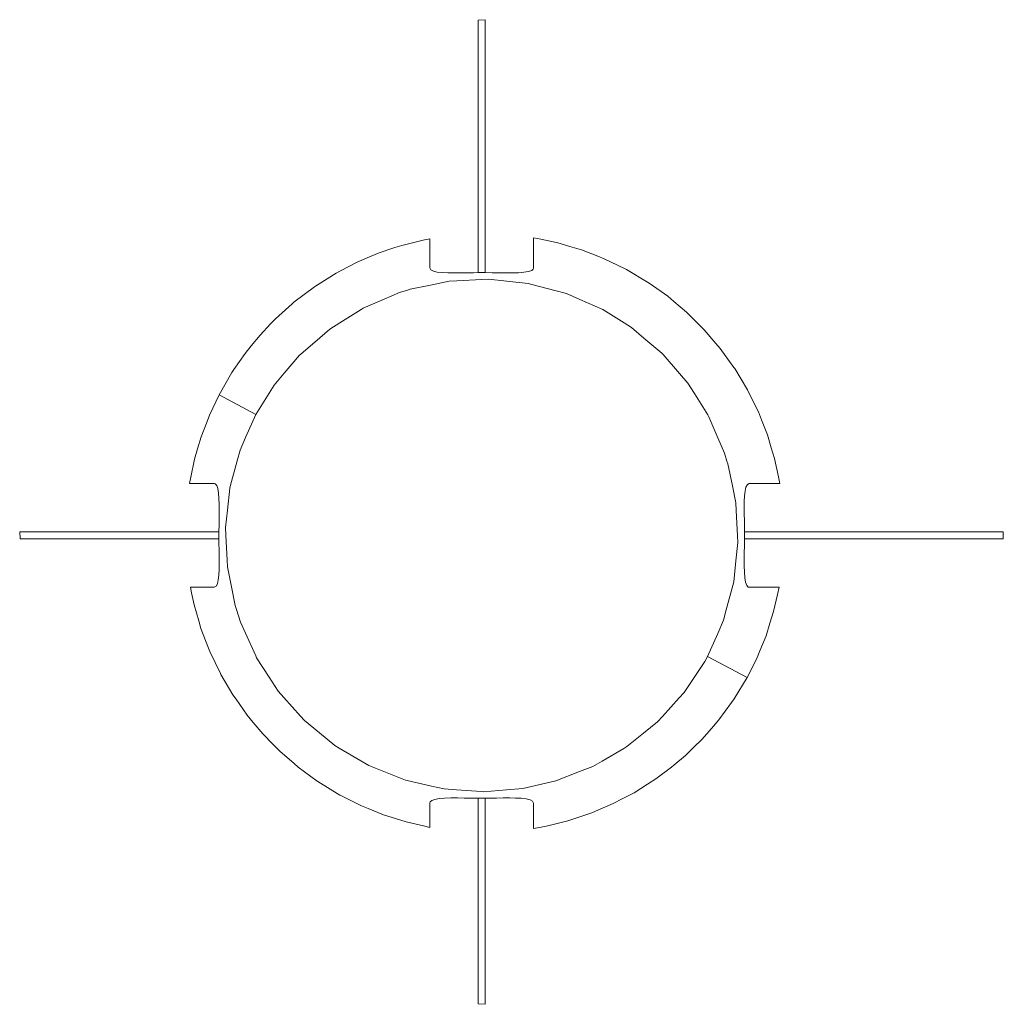
# Model space of a CAD drawing. Units: centimetres. Extents: x 150.7 to 237.9, y -35.6 to -16.5.
# Drawn here: x 235 to 237.9, y -19.4 to -16.5 of the extents above; entities that cross this region are included whole.
import ezdxf

# ---------------------------------------------------------------- set-up
doc = ezdxf.new("R2010")
doc.units = ezdxf.units.CM
doc.header["$LTSCALE"] = 127
doc.layers.add('Keine', color=7, linetype='Continuous', lineweight=5)

msp = doc.modelspace()

# ---------------------------------------------------------------- linework, layer by layer
at = {"layer": 'Keine', "color": 7, "linetype": 'Continuous', "lineweight": 18}
for points in [[(236.3676, -16.5166, 77.8287), (236.3876, -16.5156, 77.8305), (236.3876, -17.2467, 76.5646), (236.3676, -17.2467, 76.5646)], [(235.0428, -18.0165, 77.5601), (235.0419, -17.9965, 77.5618), (235.6178, -17.9965, 76.5646), (235.6178, -18.0165, 76.5646)], [(237.8855, -17.9965, 77.86), (237.8848, -18.0165, 77.8588), (237.1374, -18.0165, 76.5646), (237.1374, -17.9965, 76.5646)], [(236.3876, -19.3619, 77.596), (236.3676, -19.3606, 77.5937), (236.3676, -18.7662, 76.5646), (236.3876, -18.7662, 76.5646)]]:
    msp.add_3dface(points, dxfattribs=at)
for points, invisible_edges in [([(236.1462, -17.1679, 77.7532), (236.2086, -17.1526, 77.7608), (236.2341, -17.2818, 76.3599)], 10), ([(236.2276, -17.2329, 76.8683), (236.2086, -17.1526, 77.7608), (236.2124, -17.1517, 77.7613)], 9), ([(236.2276, -17.2329, 76.8683), (236.2341, -17.2818, 76.3599), (236.2086, -17.1526, 77.7608)], 11), ([(236.2124, -17.1517, 77.7613), (236.2276, -17.1487, 77.763), (236.2276, -17.2329, 76.8683)], 8), ([(236.5276, -17.2329, 76.8683), (236.5487, -17.1503, 77.7944), (236.5226, -17.2807, 76.3599)], 11), ([(236.5928, -17.2993, 76.3599), (236.5226, -17.2807, 76.3599), (236.5487, -17.1503, 77.7944)], 10), ([(236.5276, -17.2329, 76.8683), (236.5276, -17.1459, 77.7927), (236.5487, -17.1503, 77.7944)], 8), ([(236.5487, -17.1503, 77.7944), (236.5974, -17.1605, 77.7982), (236.5928, -17.2993, 76.3599)], 10), ([(236.5974, -17.1605, 77.7982), (236.6319, -17.1708, 77.8007), (236.5928, -17.2993, 76.3599)], 10), ([(236.0462, -17.2042, 77.7399), (236.0813, -17.1894, 77.7448), (236.1401, -17.3046, 76.3599)], 10), ([(236.0813, -17.1894, 77.7448), (236.1261, -17.1746, 77.7506), (236.1632, -17.2974, 76.3599)], 10), ([(236.1632, -17.2974, 76.3599), (236.1401, -17.3046, 76.3599), (236.0813, -17.1894, 77.7448)], 10), ([(236.1261, -17.1746, 77.7506), (236.1462, -17.1679, 77.7532), (236.1709, -17.295, 76.3599)], 10), ([(236.1709, -17.295, 76.3599), (236.1632, -17.2974, 76.3599), (236.1261, -17.1746, 77.7506)], 10), ([(236.2341, -17.2818, 76.3599), (236.1709, -17.295, 76.3599), (236.1462, -17.1679, 77.7532)], 10), ([(236.6225, -17.3072, 76.3599), (236.5928, -17.2993, 76.3599), (236.6319, -17.1708, 77.8007)], 10), ([(236.6319, -17.1708, 77.8007), (236.6656, -17.1808, 77.8031), (236.6225, -17.3072, 76.3599)], 10), ([(236.6609, -17.3241, 76.3599), (236.6225, -17.3072, 76.3599), (236.6656, -17.1808, 77.8031)], 10), ([(236.6656, -17.1808, 77.8031), (236.7129, -17.1992, 77.8062), (236.6609, -17.3241, 76.3599)], 10), ([(235.9695, -17.2413, 77.7287), (236.0179, -17.2162, 77.736), (236.0955, -17.3237, 76.3599)], 10), ([(236.0179, -17.2162, 77.736), (236.0462, -17.2042, 77.7399), (236.0955, -17.3237, 76.3599)], 10), ([(236.1401, -17.3046, 76.3599), (236.0955, -17.3237, 76.3599), (236.0462, -17.2042, 77.7399)], 10), ([(236.7274, -17.3534, 76.3599), (236.6609, -17.3241, 76.3599), (236.7129, -17.1992, 77.8062)], 10), ([(236.7129, -17.1992, 77.8062), (236.7319, -17.2065, 77.8074), (236.7274, -17.3534, 76.3599)], 10), ([(236.7319, -17.2065, 77.8074), (236.7908, -17.2352, 77.8107), (236.7274, -17.3534, 76.3599)], 10), ([(235.8969, -17.2856, 77.7172), (235.9568, -17.2479, 77.7268), (236.0292, -17.3532, 76.3599)], 10), ([(235.9568, -17.2479, 77.7268), (235.9695, -17.2413, 77.7287), (236.0292, -17.3532, 76.3599)], 10), ([(236.0955, -17.3237, 76.3599), (236.0352, -17.3494, 76.3599), (235.9695, -17.2413, 77.7287)], 10), ([(236.0352, -17.3494, 76.3599), (236.0292, -17.3532, 76.3599), (235.9695, -17.2413, 77.7287)], 10), ([(236.2276, -17.2329, 76.8683), (236.2304, -17.2386, 76.8023), (236.2341, -17.2818, 76.3599)], 10), ([(236.2304, -17.2386, 76.8023), (236.2379, -17.2424, 76.7466), (236.2341, -17.2818, 76.3599)], 10), ([(236.2379, -17.2424, 76.7466), (236.2492, -17.245, 76.6979), (236.2341, -17.2818, 76.3599)], 10), ([(236.2492, -17.245, 76.6979), (236.2634, -17.2465, 76.6576), (236.2341, -17.2818, 76.3599)], 10), ([(236.2634, -17.2465, 76.6576), (236.2799, -17.2473, 76.6252), (236.2341, -17.2818, 76.3599)], 10), ([(236.2799, -17.2473, 76.6252), (236.2972, -17.2475, 76.6011), (236.2341, -17.2818, 76.3599)], 10), ([(236.2833, -17.2716, 76.3599), (236.2341, -17.2818, 76.3599), (236.2972, -17.2475, 76.6011)], 10), ([(236.2833, -17.2716, 76.3599), (236.2972, -17.2475, 76.6011), (236.3035, -17.2475, 76.595)], 9), ([(236.3035, -17.2475, 76.595), (236.3057, -17.2705, 76.3599), (236.2833, -17.2716, 76.3599)], 9), ([(236.3057, -17.2705, 76.3599), (236.3035, -17.2475, 76.595), (236.3159, -17.2474, 76.5831)], 9), ([(236.3783, -17.2668, 76.3599), (236.3057, -17.2705, 76.3599), (236.3541, -17.2469, 76.5655)], 10), ([(236.3057, -17.2705, 76.3599), (236.3349, -17.2472, 76.5714), (236.3541, -17.2469, 76.5655)], 9), ([(236.3159, -17.2474, 76.5831), (236.3349, -17.2472, 76.5714), (236.3057, -17.2705, 76.3599)], 10), ([(236.3541, -17.2469, 76.5655), (236.3676, -17.2467, 76.5646), (236.3783, -17.2668, 76.3599)], 10), ([(236.3676, -17.2467, 76.5646), (236.3783, -17.2467, 76.5646), (236.3783, -17.2668, 76.3599)], 10), ([(236.3783, -17.2668, 76.3599), (236.3783, -17.2467, 76.5646), (236.3876, -17.2467, 76.5646)], 9), ([(236.3876, -17.2467, 76.5646), (236.3976, -17.2658, 76.3599), (236.3783, -17.2668, 76.3599)], 9), ([(236.3976, -17.2658, 76.3599), (236.3876, -17.2467, 76.5646), (236.4079, -17.247, 76.567)], 9), ([(236.4079, -17.247, 76.567), (236.4506, -17.2714, 76.3599), (236.3976, -17.2658, 76.3599)], 9), ([(236.4506, -17.2714, 76.3599), (236.4079, -17.247, 76.567), (236.4283, -17.2473, 76.5756)], 9), ([(236.4506, -17.2714, 76.3599), (236.4283, -17.2473, 76.5756), (236.4481, -17.2475, 76.5907)], 9), ([(236.4481, -17.2475, 76.5907), (236.453, -17.2474, 76.5964), (236.4506, -17.2714, 76.3599)], 10), ([(236.5117, -17.2778, 76.3599), (236.4506, -17.2714, 76.3599), (236.453, -17.2474, 76.5964)], 10), ([(236.453, -17.2474, 76.5964), (236.4659, -17.2474, 76.6112), (236.5117, -17.2778, 76.3599)], 10), ([(236.5226, -17.2807, 76.3599), (236.4659, -17.2474, 76.6112), (236.4842, -17.247, 76.6413)], 9), ([(236.4659, -17.2474, 76.6112), (236.5226, -17.2807, 76.3599), (236.5117, -17.2778, 76.3599)], 9), ([(236.5226, -17.2807, 76.3599), (236.4842, -17.247, 76.6413), (236.4996, -17.2458, 76.6782)], 9), ([(236.5226, -17.2807, 76.3599), (236.4996, -17.2458, 76.6782), (236.5131, -17.2436, 76.7257)], 9), ([(236.5226, -17.2807, 76.3599), (236.5131, -17.2436, 76.7257), (236.5221, -17.2404, 76.7774)], 9), ([(236.5226, -17.2807, 76.3599), (236.5221, -17.2404, 76.7774), (236.5267, -17.2363, 76.8304)], 9), ([(236.5226, -17.2807, 76.3599), (236.5267, -17.2363, 76.8304), (236.5276, -17.2329, 76.8683)], 9), ([(236.7891, -17.3919, 76.3599), (236.7274, -17.3534, 76.3599), (236.7908, -17.2352, 77.8107)], 10), ([(236.7908, -17.2352, 77.8107), (236.7959, -17.2377, 77.811), (236.7891, -17.3919, 76.3599)], 10), ([(236.7959, -17.2377, 77.811), (236.8572, -17.274, 77.814), (236.7891, -17.3919, 76.3599)], 10), ([(236.8572, -17.274, 77.814), (236.8645, -17.2792, 77.8143), (236.7891, -17.3919, 76.3599)], 10), ([(235.8344, -17.3325, 77.7063), (235.8937, -17.2877, 77.7167), (235.9381, -17.41, 76.3599)], 10), ([(235.8937, -17.2877, 77.7167), (235.8969, -17.2856, 77.7172), (235.9675, -17.3917, 76.3599)], 10), ([(235.9675, -17.3917, 76.3599), (235.9381, -17.41, 76.3599), (235.8937, -17.2877, 77.7167)], 10), ([(236.0292, -17.3532, 76.3599), (235.9675, -17.3917, 76.3599), (235.8969, -17.2856, 77.7172)], 10), ([(236.8109, -17.4055, 76.3599), (236.7891, -17.3919, 76.3599), (236.8645, -17.2792, 77.8143)], 10), ([(236.8109, -17.4055, 76.3599), (236.8645, -17.2792, 77.8143), (236.9152, -17.3152, 77.8164)], 9), ([(235.8293, -17.3371, 77.7053), (235.8344, -17.3325, 77.7063), (235.9381, -17.41, 76.3599)], 10), ([(236.9152, -17.3152, 77.8164), (236.8467, -17.4358, 76.3599), (236.8109, -17.4055, 76.3599)], 9), ([(236.9152, -17.3152, 77.8164), (236.9334, -17.3305, 77.817), (236.8467, -17.4358, 76.3599)], 10), ([(236.8984, -17.4795, 76.3599), (236.8467, -17.4358, 76.3599), (236.9334, -17.3305, 77.817)], 10), ([(236.8984, -17.4795, 76.3599), (236.9334, -17.3305, 77.817), (236.9695, -17.3609, 77.8181)], 9), ([(235.7812, -17.3805, 77.6963), (235.8293, -17.3371, 77.7053), (235.9094, -17.4348, 76.3599)], 10), ([(235.9381, -17.41, 76.3599), (235.9094, -17.4348, 76.3599), (235.8293, -17.3371, 77.7053)], 10), ([(236.8984, -17.4795, 76.3599), (236.9695, -17.3609, 77.8181), (236.997, -17.3882, 77.8187)], 9), ([(235.7673, -17.395, 77.6935), (235.7812, -17.3805, 77.6963), (235.9094, -17.4348, 76.3599)], 10), ([(236.997, -17.3882, 77.8187), (236.9017, -17.4833, 76.3599), (236.8984, -17.4795, 76.3599)], 9), ([(236.9493, -17.5382, 76.3599), (236.9017, -17.4833, 76.3599), (236.997, -17.3882, 77.8187)], 10), ([(236.997, -17.3882, 77.8187), (237.0207, -17.4117, 77.8192), (236.9493, -17.5382, 76.3599)], 10), ([(235.7368, -17.4273, 77.6873), (235.7673, -17.395, 77.6935), (235.8544, -17.4823, 76.3599)], 10), ([(235.9094, -17.4348, 76.3599), (235.8544, -17.4823, 76.3599), (235.7673, -17.395, 77.6935)], 10), ([(237.0207, -17.4117, 77.8192), (237.0548, -17.4517, 77.8195), (236.9493, -17.5382, 76.3599)], 10), ([(235.7113, -17.4586, 77.6817), (235.7368, -17.4273, 77.6873), (235.8544, -17.4823, 76.3599)], 10), ([(235.6935, -17.4804, 77.6778), (235.7113, -17.4586, 77.6817), (235.8069, -17.5373, 76.3599)], 10), ([(235.8544, -17.4823, 76.3599), (235.8511, -17.4851, 76.3599), (235.7113, -17.4586, 77.6817)], 10), ([(235.8511, -17.4851, 76.3599), (235.8069, -17.5373, 76.3599), (235.7113, -17.4586, 77.6817)], 10), ([(236.9734, -17.5661, 76.3599), (236.9493, -17.5382, 76.3599), (237.0548, -17.4517, 77.8195)], 10), ([(237.0548, -17.4517, 77.8195), (237.0672, -17.4662, 77.8196), (236.9734, -17.5661, 76.3599)], 10), ([(236.9734, -17.5661, 76.3599), (237.0672, -17.4662, 77.8196), (237.1063, -17.5206, 77.8194)], 9), ([(235.6614, -17.527, 77.67), (235.6935, -17.4804, 77.6778), (235.7772, -17.5724, 76.3599)], 10), ([(235.8069, -17.5373, 76.3599), (235.7772, -17.5724, 76.3599), (235.6935, -17.4804, 77.6778)], 10), ([(235.6556, -17.5355, 77.6686), (235.6614, -17.527, 77.67), (235.763, -17.595, 76.3599)], 10), ([(235.7772, -17.5724, 76.3599), (235.763, -17.595, 76.3599), (235.6614, -17.527, 77.67)], 10), ([(237.1063, -17.5206, 77.8194), (236.9924, -17.5964, 76.3599), (236.9734, -17.5661, 76.3599)], 9), ([(236.9924, -17.5964, 76.3599), (237.1063, -17.5206, 77.8194), (237.1089, -17.5242, 77.8193)], 9), ([(236.9924, -17.5964, 76.3599), (237.1089, -17.5242, 77.8193), (237.1457, -17.5855, 77.8184)], 9), ([(235.6185, -17.5998, 77.6586), (235.6556, -17.5355, 77.6686), (235.763, -17.595, 76.3599)], 10), ([(237.1457, -17.5855, 77.8184), (237.0309, -17.658, 76.3599), (236.9924, -17.5964, 76.3599)], 9), ([(237.1457, -17.5855, 77.8184), (237.1501, -17.5945, 77.8182), (237.0309, -17.658, 76.3599)], 10), ([(235.5907, -17.6586, 77.6502), (235.6185, -17.5998, 77.6586), (235.7245, -17.6566, 76.3599)], 8), ([(235.763, -17.595, 76.3599), (235.7245, -17.6566, 76.3599), (235.6185, -17.5998, 77.6586)], 8), ([(237.0343, -17.6634, 76.3599), (237.0309, -17.658, 76.3599), (237.1501, -17.5945, 77.8182)], 10), ([(237.0343, -17.6634, 76.3599), (237.1501, -17.5945, 77.8182), (237.1773, -17.6496, 77.8168)], 9), ([(235.7245, -17.6566, 76.3599), (235.6951, -17.7231, 76.3599), (235.5837, -17.6767, 77.6478)], 10), ([(235.5837, -17.6767, 77.6478), (235.5907, -17.6586, 77.6502), (235.7245, -17.6566, 76.3599)], 10), ([(237.0343, -17.6634, 76.3599), (237.1773, -17.6496, 77.8168), (237.1863, -17.6724, 77.8161)], 9), ([(237.1863, -17.6724, 77.8161), (237.0603, -17.7244, 76.3599), (237.0343, -17.6634, 76.3599)], 9), ([(237.0603, -17.7244, 76.3599), (237.1863, -17.6724, 77.8161), (237.2036, -17.716, 77.8146)], 9), ([(235.5667, -17.7213, 77.6418), (235.5837, -17.6767, 77.6478), (235.6951, -17.7231, 76.3599)], 10), ([(235.5563, -17.7565, 77.6374), (235.5667, -17.7213, 77.6418), (235.6788, -17.7601, 76.3599)], 10), ([(235.6951, -17.7231, 76.3599), (235.6788, -17.7601, 76.3599), (235.5667, -17.7213, 77.6418)], 10), ([(237.2036, -17.716, 77.8146), (237.0793, -17.7687, 76.3599), (237.0603, -17.7244, 76.3599)], 9), ([(237.0793, -17.7687, 76.3599), (237.2036, -17.716, 77.8146), (237.2148, -17.7533, 77.813)], 9), ([(235.5476, -17.7858, 77.6338), (235.5563, -17.7565, 77.6374), (235.6705, -17.7912, 76.3599)], 10), ([(235.6788, -17.7601, 76.3599), (235.6705, -17.7912, 76.3599), (235.5563, -17.7565, 77.6374)], 10), ([(237.2148, -17.7533, 77.813), (237.0866, -17.7921, 76.3599), (237.0793, -17.7687, 76.3599)], 9), ([(237.0891, -17.7999, 76.3599), (237.0866, -17.7921, 76.3599), (237.2148, -17.7533, 77.813)], 10), ([(237.0891, -17.7999, 76.3599), (237.2148, -17.7533, 77.813), (237.2242, -17.7844, 77.8117)], 9), ([(235.5365, -17.8384, 77.6277), (235.5476, -17.7858, 77.6338), (235.6705, -17.7912, 76.3599)], 10), ([(237.0891, -17.7999, 76.3599), (237.2242, -17.7844, 77.8117), (237.2354, -17.8367, 77.8091)], 9), ([(235.6705, -17.7912, 76.3599), (235.6516, -17.8614, 76.3599), (235.5365, -17.8384, 77.6277)], 10), ([(237.2354, -17.8367, 77.8091), (237.1022, -17.863, 76.3599), (237.0891, -17.7999, 76.3599)], 9), ([(235.604, -17.8565, 76.8683), (235.5327, -17.8565, 77.6256), (235.5365, -17.8384, 77.6277)], 8), ([(235.604, -17.8565, 76.8683), (235.5365, -17.8384, 77.6277), (235.6516, -17.8614, 76.3599)], 11), ([(237.1511, -17.8565, 76.8683), (237.1022, -17.863, 76.3599), (237.2354, -17.8367, 77.8091)], 11), ([(237.2354, -17.8367, 77.8091), (237.2396, -17.8565, 77.8081), (237.1511, -17.8565, 76.8683)], 8), ([(235.6516, -17.8614, 76.3599), (235.6073, -17.8573, 76.8318), (235.604, -17.8565, 76.8683)], 9), ([(235.6516, -17.8614, 76.3599), (235.6115, -17.8619, 76.7781), (235.6073, -17.8573, 76.8318)], 9), ([(235.6516, -17.8614, 76.3599), (235.6147, -17.8707, 76.727), (235.6115, -17.8619, 76.7781)], 9), ([(235.6516, -17.8614, 76.3599), (235.6169, -17.8839, 76.6796), (235.6147, -17.8707, 76.727)], 9), ([(235.6516, -17.8614, 76.3599), (235.618, -17.8992, 76.6426), (235.6169, -17.8839, 76.6796)], 9), ([(235.6516, -17.8614, 76.3599), (235.6185, -17.9174, 76.6122), (235.618, -17.8992, 76.6426)], 9), ([(235.6185, -17.9174, 76.6122), (235.6516, -17.8614, 76.3599), (235.6495, -17.8695, 76.3599)], 9), ([(235.6186, -17.931, 76.5965), (235.6185, -17.9174, 76.6122), (235.6495, -17.8695, 76.3599)], 10), ([(235.6495, -17.8695, 76.3599), (235.6425, -17.9334, 76.3599), (235.6186, -17.931, 76.5965)], 10), ([(237.1511, -17.8565, 76.8683), (237.1455, -17.8593, 76.8023), (237.1022, -17.863, 76.3599)], 10), ([(237.1455, -17.8593, 76.8023), (237.1416, -17.8667, 76.7465), (237.1022, -17.863, 76.3599)], 10), ([(237.1416, -17.8667, 76.7465), (237.139, -17.8781, 76.698), (237.1022, -17.863, 76.3599)], 10), ([(237.139, -17.8781, 76.698), (237.1375, -17.8923, 76.6578), (237.1022, -17.863, 76.3599)], 10), ([(237.1375, -17.8923, 76.6578), (237.1368, -17.9088, 76.6253), (237.1022, -17.863, 76.3599)], 10), ([(237.1368, -17.9088, 76.6253), (237.1366, -17.9261, 76.6011), (237.1022, -17.863, 76.3599)], 10), ([(237.1125, -17.9121, 76.3599), (237.1022, -17.863, 76.3599), (237.1366, -17.9261, 76.6011)], 10), ([(235.6186, -17.9361, 76.5905), (235.6186, -17.931, 76.5965), (235.6425, -17.9334, 76.3599)], 10), ([(237.1125, -17.9121, 76.3599), (237.1366, -17.9261, 76.6011), (237.1366, -17.9324, 76.595)], 9), ([(237.1366, -17.9324, 76.595), (237.1136, -17.9346, 76.3599), (237.1125, -17.9121, 76.3599)], 9), ([(235.6425, -17.9334, 76.3599), (235.6181, -17.9762, 76.5669), (235.6184, -17.956, 76.5755)], 9), ([(235.6181, -17.9762, 76.5669), (235.6425, -17.9334, 76.3599), (235.637, -17.9832, 76.3599)], 9), ([(235.6425, -17.9334, 76.3599), (235.6184, -17.956, 76.5755), (235.6186, -17.9361, 76.5905)], 9), ([(237.1136, -17.9346, 76.3599), (237.1366, -17.9324, 76.595), (237.1366, -17.9448, 76.583)], 9), ([(237.1172, -18.0072, 76.3599), (237.1136, -17.9346, 76.3599), (237.1371, -17.9828, 76.5655)], 10), ([(237.1136, -17.9346, 76.3599), (237.1369, -17.9637, 76.5715), (237.1371, -17.9828, 76.5655)], 9), ([(237.1366, -17.9448, 76.583), (237.1369, -17.9637, 76.5715), (237.1136, -17.9346, 76.3599)], 10), ([(235.637, -17.9832, 76.3599), (235.6178, -17.9965, 76.5646), (235.6181, -17.9762, 76.5669)], 9), ([(235.6178, -17.9965, 76.5646), (235.637, -17.9832, 76.3599), (235.6381, -18.0057, 76.3599)], 9), ([(237.1371, -17.9828, 76.5655), (237.1374, -17.9965, 76.5646), (237.1172, -18.0072, 76.3599)], 10), ([(235.6381, -18.0057, 76.3599), (235.6178, -18.0058, 76.5646), (235.6178, -17.9965, 76.5646)], 9), ([(235.618, -18.0302, 76.5655), (235.6178, -18.0165, 76.5646), (235.6381, -18.0057, 76.3599)], 10), ([(235.6178, -18.0165, 76.5646), (235.6178, -18.0058, 76.5646), (235.6381, -18.0057, 76.3599)], 10), ([(235.6381, -18.0057, 76.3599), (235.6414, -18.0784, 76.3599), (235.618, -18.0302, 76.5655)], 10), ([(237.1374, -17.9965, 76.5646), (237.1374, -18.0071, 76.5646), (237.1172, -18.0072, 76.3599)], 10), ([(237.1172, -18.0072, 76.3599), (237.1374, -18.0071, 76.5646), (237.1374, -18.0165, 76.5646)], 9), ([(237.1374, -18.0165, 76.5646), (237.1182, -18.0266, 76.3599), (237.1172, -18.0072, 76.3599)], 9), ([(237.1182, -18.0266, 76.3599), (237.1374, -18.0165, 76.5646), (237.137, -18.0368, 76.567)], 9), ([(235.6414, -18.0784, 76.3599), (235.6183, -18.0493, 76.5715), (235.618, -18.0302, 76.5655)], 9), ([(237.137, -18.0368, 76.567), (237.1127, -18.0795, 76.3599), (237.1182, -18.0266, 76.3599)], 9), ([(237.1127, -18.0795, 76.3599), (237.137, -18.0368, 76.567), (237.1368, -18.0572, 76.5756)], 9), ([(235.6185, -18.0687, 76.5835), (235.6183, -18.0493, 76.5715), (235.6414, -18.0784, 76.3599)], 10), ([(235.6414, -18.0784, 76.3599), (235.6186, -18.0805, 76.5951), (235.6185, -18.0687, 76.5835)], 9), ([(237.1127, -18.0795, 76.3599), (237.1368, -18.0572, 76.5756), (237.1366, -18.077, 76.5908)], 9), ([(235.6184, -18.1046, 76.6259), (235.6186, -18.0873, 76.6017), (235.6529, -18.1499, 76.3599)], 10), ([(235.6186, -18.0805, 76.5951), (235.6414, -18.0784, 76.3599), (235.6422, -18.097, 76.3599)], 9), ([(235.6422, -18.097, 76.3599), (235.6186, -18.0873, 76.6017), (235.6186, -18.0805, 76.5951)], 9), ([(235.6422, -18.097, 76.3599), (235.6529, -18.1499, 76.3599), (235.6186, -18.0873, 76.6017)], 10), ([(237.1034, -18.1514, 76.3599), (237.1366, -18.0948, 76.6112), (237.1371, -18.1131, 76.6415)], 9), ([(237.1366, -18.0948, 76.6112), (237.1034, -18.1514, 76.3599), (237.1062, -18.1406, 76.3599)], 9), ([(237.1062, -18.1406, 76.3599), (237.1127, -18.0795, 76.3599), (237.1366, -18.0819, 76.5964)], 10), ([(237.1366, -18.0819, 76.5964), (237.1366, -18.0948, 76.6112), (237.1062, -18.1406, 76.3599)], 10), ([(237.1366, -18.077, 76.5908), (237.1366, -18.0819, 76.5964), (237.1127, -18.0795, 76.3599)], 10), ([(235.6161, -18.135, 76.6985), (235.6176, -18.121, 76.6584), (235.6529, -18.1499, 76.3599)], 10), ([(235.6176, -18.121, 76.6584), (235.6184, -18.1046, 76.6259), (235.6529, -18.1499, 76.3599)], 10), ([(237.1034, -18.1514, 76.3599), (237.1371, -18.1131, 76.6415), (237.1382, -18.1286, 76.6784)], 9), ([(237.1034, -18.1514, 76.3599), (237.1382, -18.1286, 76.6784), (237.1404, -18.142, 76.7258)], 9), ([(235.5387, -18.1725, 77.5976), (235.5353, -18.1565, 77.5987), (235.604, -18.1565, 76.8683)], 8), ([(235.5461, -18.2069, 77.5953), (235.5387, -18.1725, 77.5976), (235.6529, -18.1499, 76.3599)], 10), ([(235.604, -18.1565, 76.8683), (235.6529, -18.1499, 76.3599), (235.5387, -18.1725, 77.5976)], 11), ([(235.5598, -18.2537, 77.5927), (235.5461, -18.2069, 77.5953), (235.6529, -18.1499, 76.3599)], 10), ([(235.6529, -18.1499, 76.3599), (235.6648, -18.2088, 76.3599), (235.5598, -18.2537, 77.5927)], 10), ([(235.604, -18.1565, 76.8683), (235.6097, -18.1536, 76.8026), (235.6529, -18.1499, 76.3599)], 10), ([(235.6097, -18.1536, 76.8026), (235.6135, -18.1463, 76.747), (235.6529, -18.1499, 76.3599)], 10), ([(235.6135, -18.1463, 76.747), (235.6161, -18.135, 76.6985), (235.6529, -18.1499, 76.3599)], 10), ([(237.211, -18.2601, 77.7755), (237.0847, -18.2217, 76.3599), (237.1034, -18.1514, 76.3599)], 9), ([(237.1034, -18.1514, 76.3599), (237.1404, -18.142, 76.7258), (237.1436, -18.1508, 76.7767)], 9), ([(237.1034, -18.1514, 76.3599), (237.1436, -18.1508, 76.7767), (237.1478, -18.1556, 76.8306)], 9), ([(237.1034, -18.1514, 76.3599), (237.1478, -18.1556, 76.8306), (237.1511, -18.1565, 76.8683)], 9), ([(237.1511, -18.1565, 76.8683), (237.2328, -18.1774, 77.7839), (237.1034, -18.1514, 76.3599)], 11), ([(237.1034, -18.1514, 76.3599), (237.2216, -18.2266, 77.7791), (237.211, -18.2601, 77.7755)], 9), ([(237.1034, -18.1514, 76.3599), (237.2328, -18.1774, 77.7839), (237.2216, -18.2266, 77.7791)], 9), ([(237.1511, -18.1565, 76.8683), (237.2375, -18.1565, 77.786), (237.2328, -18.1774, 77.7839)], 8), ([(235.6648, -18.2088, 76.3599), (235.6687, -18.2208, 76.3599), (235.5598, -18.2537, 77.5927)], 10), ([(235.566, -18.2753, 77.5915), (235.5598, -18.2537, 77.5927), (235.6687, -18.2208, 76.3599)], 10), ([(235.6687, -18.2208, 76.3599), (235.6803, -18.2568, 76.3599), (235.566, -18.2753, 77.5915)], 10), ([(237.1995, -18.2965, 77.7715), (237.0768, -18.2514, 76.3599), (237.0847, -18.2217, 76.3599)], 9), ([(237.0847, -18.2217, 76.3599), (237.211, -18.2601, 77.7755), (237.1995, -18.2965, 77.7715)], 9), ([(235.588, -18.3327, 77.5888), (235.566, -18.2753, 77.5915), (235.6803, -18.2568, 76.3599)], 10), ([(235.6803, -18.2568, 76.3599), (235.6945, -18.2886, 76.3599), (235.588, -18.3327, 77.5888)], 10), ([(237.1814, -18.3403, 77.7663), (237.06, -18.2898, 76.3599), (237.0768, -18.2514, 76.3599)], 9), ([(237.0768, -18.2514, 76.3599), (237.1995, -18.2965, 77.7715), (237.1814, -18.3403, 77.7663)], 9), ([(235.5915, -18.3418, 77.5884), (235.588, -18.3327, 77.5888), (235.6945, -18.2886, 76.3599)], 10), ([(235.6223, -18.4059, 77.5862), (235.5915, -18.3418, 77.5884), (235.6945, -18.2886, 76.3599)], 10), ([(235.6223, -18.4059, 77.5862), (235.6945, -18.2886, 76.3599), (235.7243, -18.355, 76.3599)], 9), ([(237.1446, -18.4174, 77.7565), (237.0307, -18.3563, 76.3599), (237.06, -18.2898, 76.3599)], 8), ([(237.06, -18.2898, 76.3599), (237.1716, -18.3641, 77.7635), (237.1446, -18.4174, 77.7565)], 9), ([(237.06, -18.2898, 76.3599), (237.1814, -18.3403, 77.7663), (237.1716, -18.3641, 77.7635)], 9), ([(235.7243, -18.355, 76.3599), (235.6238, -18.4085, 77.5861), (235.6223, -18.4059, 77.5862)], 9), ([(235.6238, -18.4085, 77.5861), (235.7243, -18.355, 76.3599), (235.7269, -18.3608, 76.3599)], 9), ([(237.0226, -18.371, 76.3599), (237.0307, -18.3563, 76.3599), (237.1446, -18.4174, 77.7565)], 8), ([(235.6584, -18.4674, 77.5848), (235.6238, -18.4085, 77.5861), (235.7269, -18.3608, 76.3599)], 10), ([(235.7269, -18.3608, 76.3599), (235.763, -18.4164, 76.3599), (235.6584, -18.4674, 77.5848)], 10), ([(237.0995, -18.4898, 77.7459), (236.9916, -18.4175, 76.3599), (237.0226, -18.371, 76.3599)], 9), ([(237.0226, -18.371, 76.3599), (237.1073, -18.479, 77.7477), (237.0995, -18.4898, 77.7459)], 9), ([(237.0226, -18.371, 76.3599), (237.1446, -18.4174, 77.7565), (237.1073, -18.479, 77.7477)], 9), ([(235.763, -18.4164, 76.3599), (235.6673, -18.4801, 77.5847), (235.6584, -18.4674, 77.5848)], 9), ([(235.6673, -18.4801, 77.5847), (235.763, -18.4164, 76.3599), (235.789, -18.4565, 76.3599)], 9), ([(237.0634, -18.5393, 77.7381), (236.9626, -18.461, 76.3599), (236.9916, -18.4175, 76.3599)], 9), ([(236.9916, -18.4175, 76.3599), (237.0995, -18.4898, 77.7459), (237.0634, -18.5393, 77.7381)], 9), ([(235.789, -18.4565, 76.3599), (235.6993, -18.5257, 77.5843), (235.6673, -18.4801, 77.5847)], 9), ([(235.7173, -18.5473, 77.5845), (235.6993, -18.5257, 77.5843), (235.789, -18.4565, 76.3599)], 10), ([(235.789, -18.4565, 76.3599), (235.8056, -18.475, 76.3599), (235.7173, -18.5473, 77.5845)], 10), ([(237.0477, -18.5574, 77.7349), (236.9489, -18.4761, 76.3599), (236.9626, -18.461, 76.3599)], 9), ([(236.9626, -18.461, 76.3599), (237.0634, -18.5393, 77.7381), (237.0477, -18.5574, 77.7349)], 9), ([(235.7449, -18.5804, 77.5847), (235.7173, -18.5473, 77.5845), (235.8056, -18.475, 76.3599)], 10), ([(235.8056, -18.475, 76.3599), (235.854, -18.5292, 76.3599), (235.7449, -18.5804, 77.5847)], 10), ([(236.9897, -18.6197, 77.7235), (236.9, -18.5299, 76.3599), (236.9489, -18.4761, 76.3599)], 9), ([(236.9489, -18.4761, 76.3599), (237.0148, -18.5952, 77.7283), (236.9897, -18.6197, 77.7235)], 9), ([(236.9489, -18.4761, 76.3599), (237.0477, -18.5574, 77.7349), (237.0148, -18.5952, 77.7283)], 9), ([(235.854, -18.5292, 76.3599), (235.7734, -18.6095, 77.5854), (235.7449, -18.5804, 77.5847)], 9), ([(235.7734, -18.6095, 77.5854), (235.854, -18.5292, 76.3599), (235.8651, -18.5415, 76.3599)], 9), ([(235.8651, -18.5415, 76.3599), (235.7941, -18.6306, 77.5859), (235.7734, -18.6095, 77.5854)], 9), ([(235.7941, -18.6306, 77.5859), (235.8651, -18.5415, 76.3599), (235.9085, -18.5771, 76.3599)], 9), ([(236.9262, -18.6762, 77.7118), (236.8457, -18.5779, 76.3599), (236.8859, -18.5455, 76.3599)], 9), ([(236.9663, -18.6426, 77.719), (236.8859, -18.5455, 76.3599), (236.9, -18.5299, 76.3599)], 9), ([(236.8859, -18.5455, 76.3599), (236.9333, -18.6708, 77.713), (236.9262, -18.6762, 77.7118)], 9), ([(236.8859, -18.5455, 76.3599), (236.9663, -18.6426, 77.719), (236.9333, -18.6708, 77.713)], 9), ([(236.9, -18.5299, 76.3599), (236.9897, -18.6197, 77.7235), (236.9663, -18.6426, 77.719)], 9), ([(235.9085, -18.5771, 76.3599), (235.8352, -18.6661, 77.5875), (235.7941, -18.6306, 77.5859)], 9), ([(235.8352, -18.6661, 77.5875), (235.9085, -18.5771, 76.3599), (235.9534, -18.6139, 76.3599)], 9), ([(236.857, -18.7254, 77.6999), (236.7972, -18.6171, 76.3599), (236.8457, -18.5779, 76.3599)], 9), ([(236.8457, -18.5779, 76.3599), (236.8808, -18.7104, 77.7039), (236.857, -18.7254, 77.6999)], 9), ([(236.8457, -18.5779, 76.3599), (236.9262, -18.6762, 77.7118), (236.8808, -18.7104, 77.7039)], 9), ([(235.9534, -18.6139, 76.3599), (235.8473, -18.6766, 77.588), (235.8352, -18.6661, 77.5875)], 9), ([(235.9534, -18.6139, 76.3599), (235.902, -18.7167, 77.5907), (235.8473, -18.6766, 77.588)], 9), ([(235.9534, -18.6139, 76.3599), (235.9659, -18.6213, 76.3599), (235.902, -18.7167, 77.5907)], 10), ([(235.902, -18.7167, 77.5907), (235.9659, -18.6213, 76.3599), (236.0285, -18.6582, 76.3599)], 9), ([(236.7838, -18.7681, 77.6881), (236.7254, -18.6587, 76.3599), (236.7883, -18.6222, 76.3599)], 9), ([(236.7883, -18.6222, 76.3599), (236.8179, -18.7502, 77.6935), (236.7838, -18.7681, 77.6881)], 9), ([(236.857, -18.7254, 77.6999), (236.7883, -18.6222, 76.3599), (236.7972, -18.6171, 76.3599)], 9), ([(236.7883, -18.6222, 76.3599), (236.857, -18.7254, 77.6999), (236.8179, -18.7502, 77.6935)], 9), ([(236.0285, -18.6582, 76.3599), (235.904, -18.7182, 77.5908), (235.902, -18.7167, 77.5907)], 9), ([(236.0285, -18.6582, 76.3599), (235.9676, -18.757, 77.5948), (235.904, -18.7182, 77.5908)], 9), ([(236.0285, -18.6582, 76.3599), (235.9738, -18.7601, 77.5952), (235.9676, -18.757, 77.5948)], 9), ([(235.9738, -18.7601, 77.5952), (236.0285, -18.6582, 76.3599), (236.0517, -18.6718, 76.3599)], 9), ([(236.7575, -18.7819, 77.684), (236.6984, -18.6743, 76.3599), (236.7254, -18.6587, 76.3599)], 9), ([(236.7254, -18.6587, 76.3599), (236.7838, -18.7681, 77.6881), (236.7575, -18.7819, 77.684)], 9), ([(235.9738, -18.7601, 77.5952), (236.0517, -18.6718, 76.3599), (236.0942, -18.6888, 76.3599)], 9), ([(236.0942, -18.6888, 76.3599), (236.03, -18.7883, 77.5993), (235.9738, -18.7601, 77.5952)], 9), ([(236.0942, -18.6888, 76.3599), (236.0496, -18.7962, 77.6008), (236.03, -18.7883, 77.5993)], 9), ([(236.0496, -18.7962, 77.6008), (236.0942, -18.6888, 76.3599), (236.1577, -18.714, 76.3599)], 9), ([(236.6269, -18.8312, 77.6648), (236.592, -18.7157, 76.3599), (236.6598, -18.6893, 76.3599)], 9), ([(236.6598, -18.6893, 76.3599), (236.6299, -18.8304, 77.6652), (236.6269, -18.8312, 77.6648)], 9), ([(236.6598, -18.6893, 76.3599), (236.6958, -18.8082, 77.6747), (236.6299, -18.8304, 77.6652)], 9), ([(236.7068, -18.8035, 77.6763), (236.6598, -18.6893, 76.3599), (236.6984, -18.6743, 76.3599)], 9), ([(236.6598, -18.6893, 76.3599), (236.7068, -18.8035, 77.6763), (236.6958, -18.8082, 77.6747)], 9), ([(236.6984, -18.6743, 76.3599), (236.7575, -18.7819, 77.684), (236.7068, -18.8035, 77.6763)], 9), ([(236.1577, -18.714, 76.3599), (236.0935, -18.814, 77.6044), (236.0496, -18.7962, 77.6008)], 9), ([(236.1577, -18.714, 76.3599), (236.1284, -18.8251, 77.6075), (236.0935, -18.814, 77.6044)], 9), ([(236.1577, -18.714, 76.3599), (236.162, -18.715, 76.3599), (236.1284, -18.8251, 77.6075)], 10), ([(236.1284, -18.8251, 77.6075), (236.162, -18.715, 76.3599), (236.2328, -18.7311, 76.3599)], 9), ([(236.5446, -18.8505, 77.6536), (236.5212, -18.732, 76.3599), (236.592, -18.7157, 76.3599)], 9), ([(236.592, -18.7157, 76.3599), (236.5683, -18.846, 77.6567), (236.5446, -18.8505, 77.6536)], 9), ([(236.592, -18.7157, 76.3599), (236.6269, -18.8312, 77.6648), (236.5683, -18.846, 77.6567)], 9), ([(236.2328, -18.7311, 76.3599), (236.1589, -18.8347, 77.6102), (236.1284, -18.8251, 77.6075)], 9), ([(236.2328, -18.7311, 76.3599), (236.2097, -18.8464, 77.615), (236.1589, -18.8347, 77.6102)], 9), ([(236.2276, -18.78, 76.8683), (236.2097, -18.8464, 77.615), (236.2328, -18.7311, 76.3599)], 11), ([(236.2328, -18.7311, 76.3599), (236.2284, -18.7767, 76.8318), (236.2276, -18.78, 76.8683)], 9), ([(236.2328, -18.7311, 76.3599), (236.233, -18.7726, 76.7781), (236.2284, -18.7767, 76.8318)], 9), ([(236.2328, -18.7311, 76.3599), (236.2418, -18.7694, 76.727), (236.233, -18.7726, 76.7781)], 9), ([(236.2328, -18.7311, 76.3599), (236.255, -18.7672, 76.6796), (236.2418, -18.7694, 76.727)], 9), ([(236.2328, -18.7311, 76.3599), (236.2704, -18.766, 76.6426), (236.255, -18.7672, 76.6796)], 9), ([(236.2328, -18.7311, 76.3599), (236.2886, -18.7655, 76.6122), (236.2704, -18.766, 76.6426)], 9), ([(236.2886, -18.7655, 76.6122), (236.2328, -18.7311, 76.3599), (236.269, -18.7394, 76.3599)], 9), ([(236.269, -18.7394, 76.3599), (236.3044, -18.7419, 76.3599), (236.3021, -18.7655, 76.5964)], 10), ([(236.3021, -18.7655, 76.5964), (236.2886, -18.7655, 76.6122), (236.269, -18.7394, 76.3599)], 10), ([(236.3073, -18.7655, 76.5905), (236.3021, -18.7655, 76.5964), (236.3044, -18.7419, 76.3599)], 10), ([(236.3044, -18.7419, 76.3599), (236.3271, -18.7657, 76.5755), (236.3073, -18.7655, 76.5905)], 9), ([(236.3044, -18.7419, 76.3599), (236.3473, -18.7659, 76.5669), (236.3271, -18.7657, 76.5755)], 9), ([(236.3044, -18.7419, 76.3599), (236.377, -18.7469, 76.3599), (236.3676, -18.7662, 76.5646)], 10), ([(236.3676, -18.7662, 76.5646), (236.3473, -18.7659, 76.5669), (236.3044, -18.7419, 76.3599)], 10), ([(236.377, -18.7469, 76.3599), (236.3769, -18.7662, 76.5646), (236.3676, -18.7662, 76.5646)], 9), ([(236.3769, -18.7662, 76.5646), (236.377, -18.7469, 76.3599), (236.3828, -18.7473, 76.3599)], 9), ([(236.3828, -18.7473, 76.3599), (236.3876, -18.7662, 76.5646), (236.3769, -18.7662, 76.5646)], 9), ([(236.3828, -18.7473, 76.3599), (236.4494, -18.7417, 76.3599), (236.4013, -18.766, 76.5655)], 10), ([(236.4013, -18.766, 76.5655), (236.3876, -18.7662, 76.5646), (236.3828, -18.7473, 76.3599)], 10), ([(236.4494, -18.7417, 76.3599), (236.4204, -18.7657, 76.5715), (236.4013, -18.766, 76.5655)], 9), ([(236.4398, -18.7655, 76.5835), (236.4204, -18.7657, 76.5715), (236.4494, -18.7417, 76.3599)], 10), ([(236.4494, -18.7417, 76.3599), (236.4517, -18.7655, 76.5951), (236.4398, -18.7655, 76.5835)], 9), ([(236.4517, -18.7655, 76.5951), (236.4494, -18.7417, 76.3599), (236.4965, -18.7378, 76.3599)], 9), ([(236.4965, -18.7378, 76.3599), (236.4584, -18.7655, 76.6017), (236.4517, -18.7655, 76.5951)], 9), ([(236.4757, -18.7657, 76.6259), (236.4584, -18.7655, 76.6017), (236.5212, -18.732, 76.3599)], 10), ([(236.4965, -18.7378, 76.3599), (236.5212, -18.732, 76.3599), (236.4584, -18.7655, 76.6017)], 10), ([(236.4921, -18.7664, 76.6584), (236.4757, -18.7657, 76.6259), (236.5212, -18.732, 76.3599)], 10), ([(236.5061, -18.7679, 76.6985), (236.4921, -18.7664, 76.6584), (236.5212, -18.732, 76.3599)], 10), ([(236.5174, -18.7705, 76.747), (236.5061, -18.7679, 76.6985), (236.5212, -18.732, 76.3599)], 10), ([(236.5248, -18.7744, 76.8026), (236.5174, -18.7705, 76.747), (236.5212, -18.732, 76.3599)], 10), ([(236.5276, -18.78, 76.8683), (236.5212, -18.732, 76.3599), (236.5446, -18.8505, 77.6536)], 11), ([(236.5276, -18.78, 76.8683), (236.5248, -18.7744, 76.8026), (236.5212, -18.732, 76.3599)], 10), ([(236.2276, -18.78, 76.8683), (236.2276, -18.8505, 77.6168), (236.2097, -18.8464, 77.615)], 8), ([(236.5446, -18.8505, 77.6536), (236.5276, -18.8537, 77.6513), (236.5276, -18.78, 76.8683)], 8)]:
    msp.add_3dface(points, dxfattribs=dict(at, invisible_edges=invisible_edges))

doc.saveas('drawing.dxf')
